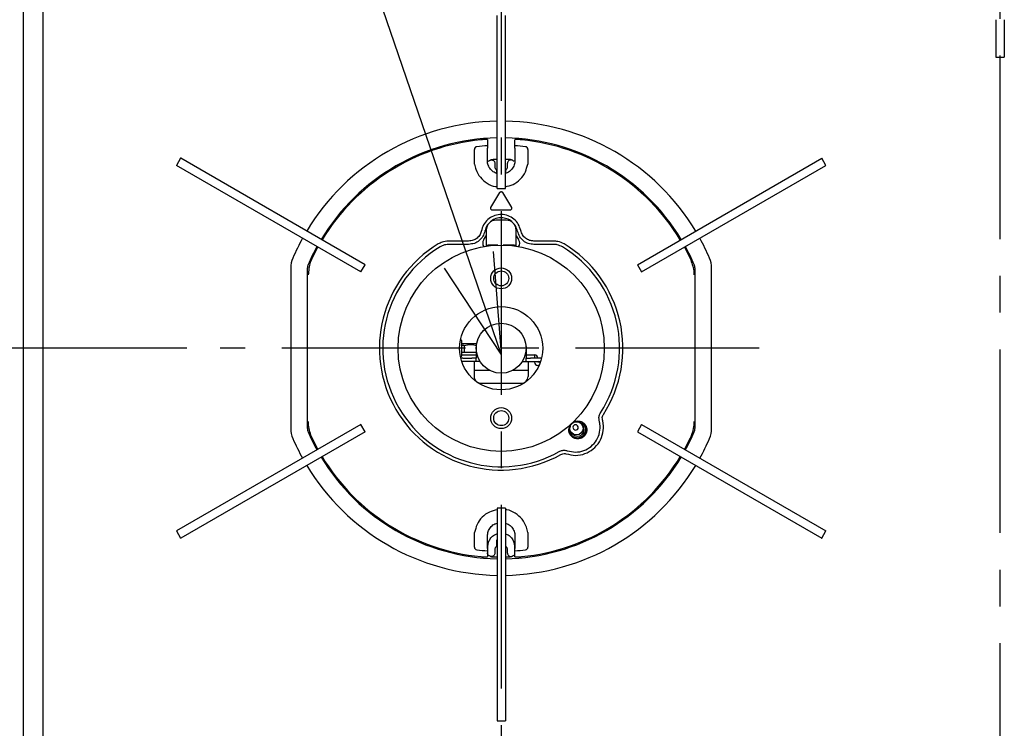
# Model space of a CAD drawing. Units: millimetres. Extents: x 1970 to 5850, y -6214 to -3450.
# Drawn here: x 2344 to 2640, y -4249 to -4036 of the extents above; entities that cross this region are included whole.
import ezdxf

# ---------------------------------------------------------------- set-up
doc = ezdxf.new("R2010")
doc.units = ezdxf.units.MM
doc.header["$LTSCALE"] = 1.737635
doc.linetypes.add('CENTER', pattern=[50.8, 31.75, -6.35, 6.35, -6.35])
for name, color, linetype in [('NoLayerName_002', 7, 'Continuous'), ('NoLayerName_003', 7, 'Continuous'), ('NoLayerName_004', 7, 'Continuous')]:
    doc.layers.add(name, color=color, linetype=linetype)
doc.styles.get("Standard").update_dxf_attribs({"font": 'txt', "bigfont": 'extfont2'})
doc.dimstyles.get("Standard").update_dxf_attribs({"dimtxt": 2.5, "dimasz": 2.5, "dimexe": 1.25, "dimexo": 0.625, "dimtad": 1, "dimzin": 0, "dimdsep": 46, "dimtxsty": 'Standard', "dimcen": 2.5, "dimadec": 0, "dimazin": 0, "dimtfac": 0.75, "dimtmove": 0, "dimatfit": 3, "dimfxl": 1, "dimarcsym": 0})

# ---------------------------------------------------------------- blocks, each defined once
blk = doc.blocks.new('_OPEN30')
at = {"color": 0, "linetype": 'ByBlock', "lineweight": -2}
for p, q in [((-1, 0.267949), (0, 0)), ((0, 0), (-1, -0.267949)), ((0, 0), (-1, 0))]:
    blk.add_line(p, q, dxfattribs=at)
blk = doc.blocks.new('*D39')
at = {"layer": 'Defpoints', "color": 0}
for p in [(2216.79, -4134.78), (2403.81, -4134.78), (2354.55, -4343.78)]:
    blk.add_point(p, dxfattribs=at)
at = {"layer": 'NoLayerName_004', "color": 0, "linetype": 'Continuous', "lineweight": 25}
for p, q in [((2393.81, -4134.78), (2206.79, -4134.78)), ((2216.79, -4323.78), (2216.79, -4154.78)), ((2344.55, -4343.78), (2206.79, -4343.78))]:
    blk.add_line(p, q, dxfattribs=at)
at = {"layer": 'NoLayerName_004', "color": 0, "lineweight": 25, "xscale": 20, "yscale": 20, "zscale": 20}
for p, rotation in [((2216.79, -4134.78), 90), ((2216.79, -4343.78), 270)]:
    blk.add_blockref('_OPEN30', p, dxfattribs=dict(at, rotation=rotation))
at = {"layer": 'NoLayerName_004', "color": 0, "lineweight": 25, "insert": (2190.79, -4251.74), "char_height": 32, "attachment_point": 5, "rotation": 90}
blk.add_mtext('\\W0.8594;209', dxfattribs=at)

msp = doc.modelspace()

# ---------------------------------------------------------------- linework, layer by layer
at = {"layer": 'NoLayerName_002', "color": 7, "linetype": 'Continuous', "lineweight": 25}
for p, q in [((2344.55, -3841.78), (2344.55, -4331.78)), ((2344.6, -3870.78), (2344.6, -4331.78)), ((2350.55, -3877.78), (2350.55, -4331.78)), ((2487.05, -4084.78), (2487.05, -4034.81)), ((2489.55, -4084.78), (2489.55, -4034.81)), ((2637.05, -4036.05), (2637.05, -4039.79)), ((2639.55, -4036.05), (2639.55, -4039.79)), ((2637.05, -4039.79), (2637.05, -4047.2)), ((2639.55, -4039.79), (2639.55, -4047.2)), ((2637.05, -4047.2), (2637.05, -4047.28)), ((2637.05, -4047.28), (2639.55, -4047.28)), ((2639.55, -4047.2), (2639.55, -4047.28)), ((2484.15, -4072.08), (2484.15, -4072.17)), ((2484.15, -4072.17), (2484.15, -4072.27)), ((2484.15, -4072.27), (2484.15, -4072.54)), ((2484.15, -4072.54), (2484.15, -4072.93)), ((2484.15, -4072.93), (2484.15, -4073.4)), ((2492.45, -4072.31), (2492.45, -4072.17)), ((2492.45, -4072.17), (2492.45, -4072.17)), ((2492.45, -4072.59), (2492.45, -4072.31)), ((2492.45, -4073), (2492.45, -4072.59)), ((2480.25, -4078.33), (2480.25, -4075.01)), ((2484.15, -4073.4), (2484.15, -4073.49)), ((2484.15, -4073.49), (2484.15, -4073.92)), ((2484.15, -4073.92), (2484.15, -4073.96)), ((2484.15, -4073.96), (2484.15, -4074.09)), ((2484.15, -4074.09), (2484.15, -4074.29)), ((2484.15, -4074.29), (2484.15, -4074.54)), ((2484.15, -4074.54), (2484.15, -4074.62)), ((2484.15, -4078.33), (2484.15, -4074.62)), ((2492.45, -4073.49), (2492.45, -4073)), ((2492.45, -4073.92), (2492.45, -4073.49)), ((2492.45, -4073.99), (2492.45, -4073.92)), ((2492.45, -4073.92), (2492.45, -4073.92)), ((2492.45, -4074.15), (2492.45, -4073.99)), ((2492.45, -4074.36), (2492.45, -4074.15)), ((2492.45, -4074.62), (2492.45, -4074.36)), ((2492.45, -4074.62), (2492.45, -4078.33)), ((2496.35, -4075.01), (2496.35, -4078.33)), ((2391.93, -4077.69), (2390.68, -4079.86)), ((2391.95, -4077.7), (2391.93, -4077.69)), ((2447.36, -4109.69), (2391.95, -4077.7)), ((2484.94, -4078.29), (2485.08, -4078.22)), ((2485.27, -4078.15), (2485.15, -4078.21)), ((2491.53, -4078.22), (2491.34, -4078.15)), ((2496.35, -4078.33), (2496.28, -4079.42)), ((2529.24, -4109.69), (2584.67, -4077.69)), ((2584.64, -4077.71), (2584.67, -4077.69)), ((2585.92, -4079.86), (2584.67, -4077.69)), ((2446.11, -4111.86), (2390.68, -4079.86)), ((2390.71, -4079.88), (2390.68, -4079.86)), ((2486.4, -4079.18), (2486.4, -4079.46)), ((2486.4, -4079.46), (2486.4, -4080.28)), ((2486.9, -4081.3), (2486.9, -4082.39)), ((2489.55, -4081.21), (2489.64, -4081.17)), ((2489.7, -4082.39), (2489.7, -4081.3)), ((2490.2, -4079.25), (2490.2, -4079.18)), ((2490.2, -4079.9), (2490.2, -4079.25)), ((2490.2, -4080.28), (2490.2, -4079.9)), ((2530.49, -4111.86), (2585.92, -4079.86)), ((2585.89, -4079.88), (2585.92, -4079.86)), ((2487.05, -4086.78), (2487.05, -4084.78)), ((2489.55, -4086.78), (2489.55, -4084.78)), ((2487.05, -4086.78), (2489.55, -4086.78)), ((2485.23, -4092.53), (2487.87, -4087.96)), ((2488.73, -4087.96), (2491.37, -4092.53)), ((2490.93, -4093.28), (2485.67, -4093.28)), ((2489.8, -4096.28), (2486.8, -4096.28)), ((2483.8, -4099.28), (2483.8, -4104.1)), ((2492.8, -4104.1), (2492.8, -4099.28)), ((2483.11, -4102.1), (2483.8, -4101)), ((2492.8, -4101), (2493.49, -4102.1)), ((2431.47, -4107.77), (2433.2, -4104.41)), ((2473.97, -4102.58), (2472.49, -4102.58)), ((2473.97, -4103.58), (2472.49, -4103.58)), ((2478.5, -4102.58), (2473.97, -4102.58)), ((2478.5, -4103.58), (2473.97, -4103.58)), ((2499.62, -4102.58), (2498.1, -4102.58)), ((2499.63, -4103.58), (2498.1, -4103.58)), ((2504.11, -4102.58), (2499.62, -4102.58)), ((2504.11, -4103.58), (2499.63, -4103.58)), ((2543.4, -4104.41), (2545.13, -4107.77)), ((2425.05, -4110.64), (2425.05, -4158.91)), ((2430.05, -4158.91), (2430.05, -4110.64)), ((2446.11, -4111.86), (2447.36, -4109.69)), ((2529.24, -4109.69), (2530.49, -4111.86)), ((2546.55, -4110.64), (2546.55, -4158.91)), ((2551.55, -4158.91), (2551.55, -4110.64)), ((2476.46, -4136.86), (2476.46, -4132.69)), ((2476.46, -4133.38), (2480.93, -4133.38)), ((2477.14, -4133.96), (2477.14, -4135.98)), ((2480.8, -4134.28), (2480.8, -4137.78)), ((2495.8, -4134.28), (2495.8, -4137.78)), ((2476.72, -4137.78), (2476.17, -4137.78)), ((2476.46, -4135.98), (2480.8, -4135.98)), ((2476.46, -4136.78), (2478.3, -4136.78)), ((2476.72, -4137.78), (2479.45, -4137.78)), ((2478.3, -4136.78), (2480.8, -4136.78)), ((2480.8, -4137.78), (2479.45, -4137.78)), ((2480.8, -4138.78), (2480.8, -4137.78)), ((2495.8, -4136.78), (2498.3, -4136.78)), ((2495.8, -4138.78), (2495.8, -4137.78)), ((2495.8, -4137.78), (2497.15, -4137.78)), ((2500.44, -4137.78), (2497.15, -4137.78)), ((2498.3, -4136.78), (2498.3, -4137.78)), ((2479.45, -4138.78), (2476.46, -4138.78)), ((2480.8, -4138.78), (2479.45, -4138.78)), ((2480.3, -4144.28), (2480.3, -4138.78)), ((2481.96, -4138.78), (2480.8, -4138.78)), ((2494.64, -4138.78), (2495.8, -4138.78)), ((2495.8, -4138.78), (2497.15, -4138.78)), ((2496.4, -4138.78), (2496.4, -4143.28)), ((2497.15, -4138.78), (2500.14, -4138.78)), ((2498.3, -4138.78), (2498.3, -4138.98)), ((2499.3, -4138.78), (2499.3, -4138.98)), ((2499.61, -4138.98), (2499.3, -4138.78)), ((2500.07, -4138.98), (2499.3, -4138.98)), ((2499.67, -4139.98), (2499.3, -4139.98)), ((2499.48, -4139.98), (2499.58, -4140.16)), ((2484.94, -4141.48), (2480.3, -4141.48)), ((2496.4, -4141.48), (2491.66, -4141.48)), ((2480.18, -4144.28), (2480.3, -4144.28)), ((2480.28, -4144.36), (2480.3, -4144.28)), ((2482.2, -4145.28), (2494.4, -4145.28)), ((2446.11, -4157.69), (2390.71, -4189.68)), ((2447.36, -4159.86), (2446.11, -4157.69)), ((2511.26, -4158.09), (2511.17, -4157.99)), ((2512.73, -4157.82), (2512.39, -4157.46)), ((2513.14, -4157.61), (2513.06, -4157.52)), ((2530.49, -4157.69), (2529.24, -4159.86)), ((2530.49, -4157.69), (2585.92, -4189.69)), ((2447.36, -4159.86), (2391.95, -4191.85)), ((2509.47, -4160.2), (2509.82, -4160.56)), ((2509.49, -4160.87), (2509.57, -4160.96)), ((2510.08, -4159.02), (2510.17, -4159.11)), ((2529.24, -4159.86), (2584.67, -4191.86)), ((2433.2, -4165.15), (2431.47, -4161.78)), ((2545.13, -4161.78), (2543.4, -4165.15)), ((2489.55, -4182.78), (2487.05, -4182.78)), ((2487.05, -4182.78), (2487.05, -4184.78)), ((2487.05, -4184.78), (2487.05, -4234.74)), ((2489.55, -4182.78), (2489.55, -4184.78)), ((2489.55, -4184.78), (2489.55, -4234.74)), ((2390.71, -4189.67), (2390.68, -4189.69)), ((2390.68, -4189.69), (2391.93, -4191.86)), ((2480.25, -4191.23), (2480.32, -4190.14)), ((2480.25, -4194.54), (2480.25, -4191.23)), ((2484.15, -4194.93), (2484.15, -4191.23)), ((2492.45, -4191.23), (2492.45, -4194.93)), ((2496.35, -4191.23), (2496.35, -4194.54)), ((2584.67, -4191.86), (2585.92, -4189.69)), ((2585.89, -4189.67), (2585.92, -4189.69)), ((2391.96, -4191.84), (2391.93, -4191.86)), ((2484.3, -4194.66), (2484.3, -4194.28)), ((2486.9, -4192.58), (2486.9, -4193.16)), ((2486.9, -4193.16), (2486.9, -4194.25)), ((2489.7, -4193.16), (2489.7, -4192.58)), ((2489.7, -4194.25), (2489.7, -4193.16)), ((2492.3, -4194.28), (2492.3, -4195.55)), ((2584.64, -4191.84), (2584.67, -4191.86)), ((2484.15, -4194.93), (2484.15, -4195.19)), ((2484.15, -4195.19), (2484.15, -4195.41)), ((2484.15, -4195.41), (2484.15, -4195.56)), ((2484.15, -4195.56), (2484.15, -4195.63)), ((2484.15, -4195.63), (2484.15, -4195.64)), ((2484.15, -4195.64), (2484.15, -4196.07)), ((2484.15, -4196.07), (2484.15, -4196.55)), ((2484.15, -4196.55), (2484.15, -4196.96)), ((2484.42, -4197.01), (2484.15, -4196.9)), ((2484.15, -4196.96), (2484.15, -4197.25)), ((2484.15, -4197.25), (2484.15, -4197.38)), ((2484.22, -4196.55), (2484.3, -4195.85)), ((2484.3, -4195.85), (2484.3, -4194.66)), ((2486.4, -4195.28), (2486.4, -4196.09)), ((2486.4, -4196.09), (2486.4, -4196.37)), ((2487.05, -4194.35), (2486.96, -4194.38)), ((2490.2, -4195.65), (2490.2, -4195.28)), ((2490.2, -4196.31), (2490.2, -4195.65)), ((2490.2, -4196.37), (2490.2, -4196.31)), ((2491.66, -4197.26), (2491.53, -4197.33)), ((2492.45, -4196.9), (2492.18, -4197.01)), ((2492.3, -4195.55), (2492.3, -4195.85)), ((2492.45, -4195.01), (2492.45, -4194.93)), ((2492.45, -4195.26), (2492.45, -4195.01)), ((2492.45, -4195.46), (2492.45, -4195.26)), ((2492.45, -4195.59), (2492.45, -4195.46)), ((2492.45, -4195.64), (2492.45, -4195.59)), ((2492.45, -4196.07), (2492.45, -4195.64)), ((2492.45, -4196.15), (2492.45, -4196.07)), ((2492.45, -4196.63), (2492.45, -4196.15)), ((2492.45, -4197.02), (2492.45, -4196.63)), ((2492.45, -4197.28), (2492.45, -4197.02)), ((2492.45, -4197.38), (2492.45, -4197.28)), ((2484.15, -4197.38), (2484.15, -4197.38)), ((2485.27, -4197.4), (2485.08, -4197.33)), ((2492.45, -4197.47), (2492.45, -4197.38)), ((2487.05, -4234.74), (2487.05, -4239.47)), ((2489.55, -4234.74), (2489.55, -4239.47)), ((2487.05, -4239.47), (2487.05, -4246.74)), ((2489.55, -4239.47), (2489.55, -4246.74)), ((2487.05, -4246.74), (2487.05, -4246.78)), ((2487.05, -4246.78), (2489.55, -4246.78)), ((2489.55, -4246.74), (2489.55, -4246.78))]:
    msp.add_line(p, q, dxfattribs=at)
for centre, radius in [((2488.3, -4134.78), 31), ((2488.3, -4113.78), 3.15), ((2488.3, -4113.78), 2.25), ((2488.3, -4134.78), 12.5), ((2488.3, -4134.78), 7.5), ((2488.3, -4155.78), 3.15), ((2488.3, -4155.78), 2.25), ((2510.92, -4158.83), 1.99)]:
    msp.add_circle(centre, radius, dxfattribs=at)
for centre, radius, start, end in [((2488.3, -4134.78), 68.25, 91.0494, 148.9506), ((2488.3, -4134.78), 68.25, 31.0494, 88.9506), ((2488.3, -4134.78), 63.25, 91.1324, 148.8676), ((2488.3, -4134.78), 62.92, 95.6173, 148.8616), ((2488.3, -4134.78), 63.25, 31.1324, 88.8676), ((2488.3, -4134.78), 62.92, 31.1384, 84.3827), ((2481.05, -4075.01), 0.8, 96.917, 180), ((2488.3, -4134.78), 61, 93.901, 96.917), ((2488.3, -4134.78), 61, 83.083, 86.099), ((2495.55, -4075.01), 0.8, 0, 83.083), ((2486.6, -4081.3), 0.3, 0, 52.0201), ((2490, -4081.3), 0.3, 127.9799, 180), ((2486.8, -4099.28), 3, 90, 180), ((2489.8, -4099.28), 3, 0, 90), ((2488.3, -4134.78), 68.25, 151.0494, 156.5915), ((2488.3, -4134.78), 68.25, 23.4085, 28.9506), ((2488.3, -4134.78), 63.25, 151.1324, 156.5915), ((2488.3, -4134.78), 36.6, 121.1064, 299.3412), ((2488.3, -4134.78), 35.6, 121.1064, 299.3412), ((2488.3, -4134.78), 35.6, 327.0588, 58.8936), ((2488.3, -4134.78), 36.6, 327.0588, 58.8936), ((2488.3, -4134.78), 63.25, 23.4085, 28.8676), ((2432.55, -4110.64), 7.5, 156.5915, 180), ((2544.05, -4110.64), 7.5, 0, 23.4085), ((2432.55, -4110.64), 2.5, 156.5915, 180), ((2544.05, -4110.64), 2.5, 0, 23.4085), ((2498.3, -4137.78), 1, 0, 90), ((2499.3, -4138.98), 1, 180, 270), ((2482.2, -4143.28), 2, 198.1949, 270), ((2494.4, -4143.28), 2, 270, 0), ((2511.27, -4159.2), 2.44, 157.0652, 222.9223), ((2511.27, -4159.2), 2.45, 222.9451, 91.2567), ((2511.35, -4159.28), 2.45, 223.4538, 42.7484), ((2511.27, -4159.19), 2, 223.2134, 42.9888), ((2510.63, -4158.5), 0.75, 43.2, 223.2), ((2510.71, -4158.6), 0.75, 223.213, 42.9894), ((2432.55, -4158.91), 7.5, 180, 203.4085), ((2432.55, -4158.91), 2.5, 180, 203.4085), ((2488.3, -4134.78), 63.25, 203.4085, 208.8676), ((2488.3, -4134.78), 63.25, 331.1324, 336.5915), ((2544.05, -4158.91), 2.5, 336.5915, 0), ((2544.05, -4158.91), 7.5, 336.5915, 0), ((2488.3, -4134.78), 68.25, 203.4085, 208.9506), ((2488.3, -4134.78), 68.25, 331.0494, 336.5915), ((2488.3, -4134.78), 63.25, 211.1324, 268.8676), ((2488.3, -4134.78), 62.92, 211.1384, 264.3827), ((2488.3, -4134.78), 63.25, 271.1324, 328.8676), ((2488.3, -4134.78), 62.92, 275.6173, 328.8616), ((2488.3, -4134.78), 68.25, 211.0494, 268.9506), ((2488.3, -4134.78), 68.25, 271.0494, 328.9506), ((2486.6, -4194.25), 0.3, 307.9799, 0), ((2490, -4194.25), 0.3, 180, 232.0201), ((2481.05, -4194.54), 0.8, 180, 263.083), ((2488.3, -4134.78), 61, 263.083, 266.099), ((2485.26, -4196.64), 0.695, 243.203, 278.0155), ((2488.3, -4134.78), 61, 273.901, 276.917), ((2495.55, -4194.54), 0.8, 276.917, 0)]:
    msp.add_arc(centre, radius, start, end, dxfattribs=at)
for centre, major_axis, ratio, start_param, end_param in [((2487.61, -4102.1), (4.8, 1.62), 0.525188, 2.569566, 3.352517), ((2488.99, -4102.1), (4.8, -1.62), 0.525188, 6.072261, 6.855212), ((2488.3, -4135.53), (0, 31.93), 0.999725, 0.103858, 0.121509), ((2488.3, -4135.53), (0, 31.93), 0.999725, 6.161676, 6.179327), ((2475.96, -4132.69), (0.355, 0.355), 0.997265, 5.499157, 6.847328), ((2475.96, -4136.86), (0.355, -0.355), 0.997265, 5.719042, 7.067214)]:
    msp.add_ellipse(centre, major_axis=major_axis, ratio=ratio, start_param=start_param, end_param=end_param, dxfattribs=at)
for points, knots in [([(2484.15, -4072.08), (2484.11, -4072.08), (2483.97, -4072.04), (2483.65, -4072.07), (2483.18, -4072.08), (2482.65, -4072.11), (2482.29, -4072.15), (2482.14, -4072.16)], [0, 0, 0, 0, 0.114324, 0.438437, 0.938073, 1.558443, 2.014168, 2.014168, 2.014168, 2.014168]), ([(2494.46, -4072.16), (2494.24, -4072.14), (2493.82, -4072.1), (2493.25, -4072.06), (2492.82, -4072.07), (2492.56, -4072.04), (2492.47, -4072.08), (2492.45, -4072.08)], [0, 0, 0, 0, 0.666167, 1.257672, 1.706254, 1.962759, 2.014839, 2.014839, 2.014839, 2.014839]), ([(2480.32, -4079.42), (2480.32, -4079.34), (2480.27, -4078.98), (2480.27, -4078.61), (2480.25, -4078.33)], [0, 0, 0, 0, 0.237461, 1.093876, 1.093876, 1.093876, 1.093876]), ([(2486.9, -4082.18), (2486.76, -4082.14), (2486.16, -4082), (2485.3, -4081.28), (2484.48, -4080.15), (2484.17, -4079.09), (2484.16, -4078.47), (2484.15, -4078.33)], [0, 0, 0, 0, 0.448775, 1.829365, 3.215842, 4.611022, 5.052445, 5.052445, 5.052445, 5.052445]), ([(2484.42, -4078.54), (2484.5, -4078.51), (2484.68, -4078.43), (2484.85, -4078.34), (2484.94, -4078.29)], [0, 0, 0, 0, 0.2611963, 0.5806118, 0.5806118, 0.5806118, 0.5806118]), ([(2484.94, -4078.29), (2485.02, -4078.26), (2485.16, -4078.19), (2485.32, -4078.19), (2485.4, -4078.18)], [0, 0, 0, 0, 0.2371342, 0.474275, 0.474275, 0.474275, 0.474275]), ([(2485.08, -4078.22), (2485.2, -4078.17), (2485.47, -4078.03), (2485.77, -4078.02), (2485.94, -4077.99)], [0, 0, 0, 0, 0.3960922, 0.8996311, 0.8996311, 0.8996311, 0.8996311]), ([(2485.4, -4078.18), (2485.47, -4078.19), (2485.61, -4078.19), (2485.86, -4078.28), (2486.13, -4078.47), (2486.36, -4078.8), (2486.38, -4079.06), (2486.4, -4079.18)], [0, 0, 0, 0, 0.205018, 0.410055, 0.800234, 1.181546, 1.562857, 1.562857, 1.562857, 1.562857]), ([(2485.94, -4077.99), (2485.99, -4077.99), (2486.11, -4077.98), (2486.37, -4077.97), (2486.68, -4077.96), (2486.94, -4077.96), (2487.05, -4077.95)], [0, 0, 0, 0, 0.157546, 0.357494, 0.769399, 1.113244, 1.113244, 1.113244, 1.113244]), ([(2489.55, -4077.95), (2489.67, -4077.96), (2489.92, -4077.96), (2490.23, -4077.97), (2490.49, -4077.98), (2490.61, -4077.99), (2490.66, -4077.99)], [0, 0, 0, 0, 0.343234, 0.753663, 0.954401, 1.113259, 1.113259, 1.113259, 1.113259]), ([(2492.45, -4078.33), (2492.37, -4078.79), (2492.33, -4079.74), (2491.58, -4080.97), (2490.68, -4081.85), (2489.96, -4082.07), (2489.7, -4082.17)], [0, 0, 0, 0, 1.402063, 2.806278, 4.209761, 5.04453, 5.04453, 5.04453, 5.04453]), ([(2491.2, -4078.18), (2491.07, -4078.21), (2490.81, -4078.22), (2490.48, -4078.46), (2490.24, -4078.78), (2490.23, -4079.05), (2490.2, -4079.18)], [0, 0, 0, 0, 0.390174, 0.780359, 1.170536, 1.560719, 1.560719, 1.560719, 1.560719]), ([(2491.53, -4078.22), (2491.43, -4078.19), (2491.25, -4078.1), (2490.98, -4078.08), (2490.79, -4078.1), (2490.68, -4078.12), (2490.64, -4078.13), (2490.61, -4078.13), (2490.6, -4078.13), (2490.58, -4078.12), (2490.58, -4078.11), (2490.58, -4078.11)], [0, 0, 0, 0, 0.3039306, 0.5879821, 0.809881, 0.8867522, 0.9155301, 0.9378243, 0.954151, 0.9661509, 0.97793, 0.97793, 0.97793, 0.97793]), ([(2491.66, -4078.29), (2491.58, -4078.26), (2491.44, -4078.19), (2491.28, -4078.19), (2491.2, -4078.18)], [0, 0, 0, 0, 0.2371342, 0.474275, 0.474275, 0.474275, 0.474275]), ([(2491.66, -4078.29), (2491.75, -4078.34), (2491.93, -4078.43), (2492.1, -4078.51), (2492.18, -4078.54)], [0, 0, 0, 0, 0.3194156, 0.5806118, 0.5806118, 0.5806118, 0.5806118]), ([(2480.32, -4079.42), (2480.45, -4079.95), (2480.7, -4081.39), (2481.93, -4083.5), (2484, -4085.26), (2485.84, -4086.2), (2486.9, -4086.21), (2487.05, -4086.22)], [0, 0, 0, 0, 1.636859, 4.360845, 7.084952, 9.795401, 10.246035, 10.246035, 10.246035, 10.246035]), ([(2486.4, -4080.28), (2486.43, -4080.4), (2486.43, -4080.62), (2486.57, -4080.84), (2486.67, -4080.97), (2486.75, -4081.03), (2486.79, -4081.06)], [0, 0, 0, 0, 0.38883, 0.6187896, 0.757782, 0.9046771, 0.9046771, 0.9046771, 0.9046771]), ([(2486.79, -4081.06), (2486.8, -4081.08), (2486.86, -4081.12), (2486.94, -4081.17), (2487.02, -4081.19), (2487.05, -4081.21)], [0, 0, 0, 0, 0.0571636, 0.206069, 0.3022767, 0.3022767, 0.3022767, 0.3022767]), ([(2489.55, -4086.24), (2490.32, -4086.01), (2492.02, -4085.71), (2494.11, -4084.07), (2495.73, -4081.93), (2496.04, -4080.21), (2496.28, -4079.42)], [0, 0, 0, 0, 2.399797, 5.074671, 7.764358, 10.239248, 10.239248, 10.239248, 10.239248]), ([(2489.82, -4081.06), (2489.85, -4081.03), (2489.93, -4080.97), (2490.03, -4080.84), (2490.17, -4080.62), (2490.18, -4080.4), (2490.2, -4080.28)], [0, 0, 0, 0, 0.1468536, 0.2853541, 0.5147964, 0.9046612, 0.9046612, 0.9046612, 0.9046612]), ([(2487.87, -4087.96), (2487.89, -4087.93), (2487.94, -4087.86), (2488.05, -4087.78), (2488.17, -4087.73), (2488.3, -4087.71), (2488.43, -4087.73), (2488.55, -4087.78), (2488.66, -4087.85), (2488.71, -4087.93), (2488.73, -4087.96)], [0, 0, 0, 0, 0.130236, 0.260599, 0.391379, 0.522167, 0.652766, 0.783395, 0.914019, 1.044516, 1.044516, 1.044516, 1.044516]), ([(2485.67, -4093.28), (2485.62, -4093.27), (2485.53, -4093.27), (2485.41, -4093.21), (2485.31, -4093.13), (2485.23, -4093.03), (2485.18, -4092.91), (2485.16, -4092.78), (2485.18, -4092.64), (2485.22, -4092.57), (2485.23, -4092.53)], [0, 0, 0, 0, 0.130981, 0.262002, 0.392586, 0.523365, 0.653345, 0.783461, 0.913784, 1.044443, 1.044443, 1.044443, 1.044443]), ([(2491.37, -4092.53), (2491.38, -4092.57), (2491.43, -4092.64), (2491.44, -4092.78), (2491.42, -4092.91), (2491.37, -4093.03), (2491.29, -4093.13), (2491.19, -4093.21), (2491.07, -4093.27), (2490.98, -4093.27), (2490.93, -4093.28)], [0, 0, 0, 0, 0.13045, 0.26056, 0.390865, 0.521054, 0.651633, 0.782032, 0.913253, 1.044462, 1.044462, 1.044462, 1.044462]), ([(2494.18, -4099.38), (2493.94, -4098.75), (2493.6, -4097.42), (2492.19, -4095.87), (2490.43, -4094.84), (2488.41, -4094.46), (2486.39, -4094.77), (2484.58, -4095.72), (2483.19, -4097.22), (2482.6, -4098.55), (2482.44, -4099.29), (2482.42, -4099.38)], [0, 0, 0, 0, 2.019343, 4.043673, 6.063307, 8.074521, 10.079274, 12.081306, 14.085026, 16.094571, 16.356868, 16.356868, 16.356868, 16.356868]), ([(2491.79, -4097.08), (2491.69, -4096.96), (2491.25, -4096.39), (2490.05, -4095.82), (2488.39, -4095.47), (2486.72, -4095.76), (2485.48, -4096.3), (2485.01, -4096.88), (2484.88, -4097.01)], [0, 0, 0, 0, 0.461149, 2.144479, 3.820425, 5.49065, 7.158491, 7.714187, 7.714187, 7.714187, 7.714187]), ([(2482.42, -4099.38), (2482.26, -4099.79), (2482.03, -4100.68), (2481.1, -4101.7), (2479.91, -4102.45), (2478.97, -4102.49), (2478.5, -4102.58)], [0, 0, 0, 0, 1.344154, 2.692394, 4.035284, 5.45099, 5.45099, 5.45099, 5.45099]), ([(2483.4, -4099.58), (2483.2, -4100.1), (2482.92, -4101.21), (2481.75, -4102.48), (2480.26, -4103.42), (2479.08, -4103.47), (2478.5, -4103.58)], [0, 0, 0, 0, 1.680627, 3.366363, 5.045244, 6.813739, 6.813739, 6.813739, 6.813739]), ([(2484.52, -4097.4), (2484.39, -4097.54), (2483.84, -4098.06), (2483.55, -4098.89), (2483.42, -4099.51), (2483.4, -4099.58)], [0, 0, 0, 0, 0.587111, 2.261812, 2.480679, 2.480679, 2.480679, 2.480679]), ([(2493.2, -4099.58), (2493, -4099.05), (2492.87, -4098.22), (2492.3, -4097.67), (2492.15, -4097.5)], [0, 0, 0, 0, 1.68308, 2.354517, 2.354517, 2.354517, 2.354517]), ([(2498.1, -4103.58), (2497.55, -4103.48), (2496.42, -4103.43), (2494.96, -4102.56), (2493.72, -4101.3), (2493.43, -4100.14), (2493.2, -4099.58)], [0, 0, 0, 0, 1.663187, 3.325826, 4.98679, 6.813616, 6.813616, 6.813616, 6.813616]), ([(2498.1, -4102.58), (2497.66, -4102.5), (2496.75, -4102.46), (2495.58, -4101.76), (2494.6, -4100.75), (2494.36, -4099.83), (2494.18, -4099.38)], [0, 0, 0, 0, 1.331203, 2.662021, 3.991496, 5.450901, 5.450901, 5.450901, 5.450901]), ([(2472.49, -4102.58), (2471.83, -4102.69), (2470.71, -4102.7), (2469.77, -4103.26), (2469.39, -4103.44)], [0, 0, 0, 0, 2.00508, 3.245795, 3.245795, 3.245795, 3.245795]), ([(2472.49, -4103.58), (2471.94, -4103.67), (2471.01, -4103.68), (2470.22, -4104.15), (2469.91, -4104.3)], [0, 0, 0, 0, 1.670467, 2.704826, 2.704826, 2.704826, 2.704826]), ([(2484.43, -4103.83), (2484.38, -4103.84), (2484.27, -4103.85), (2484.13, -4103.89), (2484.02, -4103.93), (2483.95, -4103.97), (2483.94, -4104.01), (2483.93, -4104.02)], [0, 0, 0, 0, 0.1683085, 0.3196856, 0.442005, 0.5240579, 0.5486867, 0.5486867, 0.5486867, 0.5486867]), ([(2485.27, -4103.76), (2485.22, -4103.76), (2485.13, -4103.75), (2485.03, -4103.76), (2484.99, -4103.76)], [0, 0, 0, 0, 0.150414, 0.2771746, 0.2771746, 0.2771746, 0.2771746]), ([(2487.28, -4103.84), (2486.91, -4103.83), (2486.24, -4103.83), (2485.57, -4103.78), (2485.27, -4103.76)], [0, 0, 0, 0, 1.1003, 2.013842, 2.013842, 2.013842, 2.013842]), ([(2491.33, -4103.76), (2490.82, -4103.78), (2490.02, -4103.84), (2489.21, -4103.84), (2488.92, -4103.84)], [0, 0, 0, 0, 1.537948, 2.416163, 2.416163, 2.416163, 2.416163]), ([(2491.61, -4103.76), (2491.56, -4103.76), (2491.46, -4103.75), (2491.37, -4103.76), (2491.33, -4103.76)], [0, 0, 0, 0, 0.1624684, 0.2771955, 0.2771955, 0.2771955, 0.2771955]), ([(2492.67, -4104.02), (2492.66, -4104), (2492.63, -4103.95), (2492.53, -4103.91), (2492.4, -4103.87), (2492.27, -4103.84), (2492.19, -4103.83), (2492.17, -4103.83)], [0, 0, 0, 0, 0.0623472, 0.1668515, 0.3104065, 0.477912, 0.5480454, 0.5480454, 0.5480454, 0.5480454]), ([(2507.21, -4103.44), (2506.59, -4103.19), (2505.62, -4102.62), (2504.52, -4102.62), (2504.11, -4102.58)], [0, 0, 0, 0, 2.006127, 3.245771, 3.245771, 3.245771, 3.245771]), ([(2506.69, -4104.3), (2506.17, -4104.09), (2505.37, -4103.61), (2504.45, -4103.61), (2504.11, -4103.58)], [0, 0, 0, 0, 1.671387, 2.704817, 2.704817, 2.704817, 2.704817]), ([(2430.35, -4112.75), (2430.57, -4111.47), (2430.58, -4109.7), (2431.32, -4108.15), (2431.47, -4107.77)], [0, 0, 0, 0, 3.902796, 5.124508, 5.124508, 5.124508, 5.124508]), ([(2545.13, -4107.77), (2545.48, -4109.02), (2546.23, -4110.62), (2546.23, -4112.34), (2546.25, -4112.75)], [0, 0, 0, 0, 3.902949, 5.12454, 5.12454, 5.12454, 5.12454]), ([(2476.46, -4133.79), (2476.56, -4133.8), (2476.8, -4133.8), (2477.01, -4133.91), (2477.14, -4133.96)], [0, 0, 0, 0, 0.3108496, 0.7064167, 0.7064167, 0.7064167, 0.7064167]), ([(2477.14, -4133.96), (2477.84, -4133.86), (2479.09, -4133.45), (2480.33, -4133.83), (2480.87, -4133.93)], [0, 0, 0, 0, 2.129338, 3.77504, 3.77504, 3.77504, 3.77504]), ([(2517.8, -4156.54), (2517.77, -4156.21), (2517.62, -4155.54), (2517.84, -4154.7), (2518.1, -4154.28), (2518.18, -4154.13)], [0, 0, 0, 0, 1.003481, 2.009741, 2.495439, 2.495439, 2.495439, 2.495439]), ([(2518.76, -4156.28), (2518.74, -4156.06), (2518.65, -4155.62), (2518.79, -4155.06), (2518.97, -4154.77), (2519.02, -4154.68)], [0, 0, 0, 0, 0.668946, 1.339743, 1.663622, 1.663622, 1.663622, 1.663622]), ([(2431.47, -4161.78), (2431.24, -4161.16), (2430.7, -4159.93), (2430.39, -4158.23), (2430.37, -4157.18), (2430.35, -4156.81)], [0, 0, 0, 0, 1.979536, 4.019416, 5.138184, 5.138184, 5.138184, 5.138184]), ([(2507.85, -4166.53), (2508.79, -4166.67), (2510.66, -4167.2), (2513.54, -4166.58), (2516.05, -4165.16), (2517.95, -4162.96), (2519.01, -4160.28), (2519.15, -4157.95), (2518.84, -4156.66), (2518.76, -4156.28)], [0, 0, 0, 0, 2.85143, 5.708937, 8.559828, 11.402531, 14.241185, 17.080786, 18.22801, 18.22801, 18.22801, 18.22801]), ([(2508.17, -4165.58), (2509, -4165.71), (2510.64, -4166.18), (2513.18, -4165.63), (2515.4, -4164.37), (2517.08, -4162.44), (2518.01, -4160.07), (2518.13, -4158.01), (2517.86, -4156.87), (2517.8, -4156.54)], [0, 0, 0, 0, 2.516017, 5.037604, 7.553067, 10.060858, 12.564879, 15.069892, 16.083556, 16.083556, 16.083556, 16.083556]), ([(2513.19, -4161.28), (2512.94, -4161.45), (2512.48, -4161.84), (2511.58, -4162.05), (2510.68, -4161.98), (2509.83, -4161.61), (2509.15, -4160.98), (2508.72, -4160.15), (2508.59, -4159.22), (2508.78, -4158.31), (2509.15, -4157.69), (2509.43, -4157.41), (2509.5, -4157.35)], [0, 0, 0, 0, 0.894069, 1.785194, 2.679088, 3.580994, 4.492933, 5.412487, 6.333768, 7.250205, 8.157029, 8.436333, 8.436333, 8.436333, 8.436333]), ([(2511.22, -4156.76), (2511.3, -4156.75), (2511.71, -4156.65), (2512.48, -4156.92), (2513.33, -4157.49), (2513.88, -4158.39), (2514.06, -4159.42), (2513.82, -4160.45), (2513.22, -4161.31), (2512.32, -4161.86), (2511.28, -4162.04), (2510.26, -4161.79), (2509.41, -4161.19), (2508.85, -4160.29), (2508.7, -4159.27), (2508.81, -4158.48), (2509.06, -4158.15), (2509.1, -4158.09)], [0, 0, 0, 0, 0.239752, 1.262011, 2.283608, 3.305414, 4.328271, 5.35234, 6.378669, 7.407735, 8.433921, 9.455637, 10.476215, 11.497363, 12.52029, 13.545036, 13.75712, 13.75712, 13.75712, 13.75712]), ([(2509.5, -4157.35), (2509.66, -4157.22), (2510.04, -4156.89), (2510.82, -4156.62), (2511.73, -4156.59), (2512.6, -4156.87), (2513.34, -4157.43), (2513.86, -4158.2), (2514.09, -4159.12), (2513.99, -4160.04), (2513.66, -4160.79), (2513.31, -4161.14), (2513.19, -4161.28)], [0, 0, 0, 0, 0.61911, 1.508695, 2.39954, 3.298376, 4.208639, 5.1288, 6.051424, 6.969314, 7.877331, 8.43823, 8.43823, 8.43823, 8.43823]), ([(2546.25, -4156.81), (2546.19, -4157.51), (2546.15, -4158.97), (2545.65, -4160.63), (2545.23, -4161.54), (2545.13, -4161.78)], [0, 0, 0, 0, 2.137062, 4.351221, 5.137103, 5.137103, 5.137103, 5.137103]), ([(2505.74, -4165.81), (2506.06, -4165.7), (2506.66, -4165.4), (2507.53, -4165.4), (2508.01, -4165.54), (2508.17, -4165.58)], [0, 0, 0, 0, 1.000457, 1.99924, 2.495547, 2.495547, 2.495547, 2.495547]), ([(2506.23, -4166.68), (2506.44, -4166.61), (2506.85, -4166.41), (2507.42, -4166.41), (2507.74, -4166.5), (2507.85, -4166.53)], [0, 0, 0, 0, 0.667095, 1.333208, 1.663694, 1.663694, 1.663694, 1.663694]), ([(2487.05, -4183.32), (2486.28, -4183.54), (2484.58, -4183.85), (2482.49, -4185.49), (2480.87, -4187.62), (2480.56, -4189.35), (2480.32, -4190.14)], [0, 0, 0, 0, 2.399796, 5.074659, 7.764352, 10.239237, 10.239237, 10.239237, 10.239237]), ([(2496.28, -4190.14), (2496.15, -4189.61), (2495.9, -4188.17), (2494.67, -4186.05), (2492.6, -4184.29), (2490.76, -4183.36), (2489.7, -4183.34), (2489.55, -4183.34)], [0, 0, 0, 0, 1.636859, 4.360843, 7.084949, 9.7954, 10.246049, 10.246049, 10.246049, 10.246049]), ([(2484.15, -4191.23), (2484.23, -4190.77), (2484.27, -4189.81), (2485.02, -4188.58), (2485.96, -4187.67), (2486.74, -4187.44), (2487.05, -4187.32)], [0, 0, 0, 0, 1.40206, 2.806273, 4.209759, 5.206204, 5.206204, 5.206204, 5.206204]), ([(2489.55, -4187.33), (2489.74, -4187.39), (2490.4, -4187.53), (2491.3, -4188.27), (2492.12, -4189.41), (2492.43, -4190.47), (2492.44, -4191.08), (2492.45, -4191.23)], [0, 0, 0, 0, 0.605301, 1.985893, 3.372369, 4.767544, 5.208967, 5.208967, 5.208967, 5.208967]), ([(2484.55, -4192.89), (2484.77, -4192.5), (2485.14, -4191.67), (2486.05, -4190.86), (2486.73, -4190.66), (2486.97, -4190.56)], [0, 0, 0, 0, 1.346161, 2.69595, 3.475964, 3.475964, 3.475964, 3.475964]), ([(2489.52, -4190.53), (2489.72, -4190.59), (2490.36, -4190.73), (2491.22, -4191.47), (2491.81, -4192.28), (2492.01, -4192.79), (2492.05, -4192.89)], [0, 0, 0, 0, 0.609604, 1.940644, 3.277274, 3.589907, 3.589907, 3.589907, 3.589907]), ([(2496.28, -4190.14), (2496.29, -4190.21), (2496.34, -4190.58), (2496.34, -4190.94), (2496.35, -4191.23)], [0, 0, 0, 0, 0.237464, 1.093876, 1.093876, 1.093876, 1.093876]), ([(2484.3, -4194.28), (2484.35, -4193.93), (2484.35, -4193.45), (2484.51, -4193), (2484.55, -4192.89)], [0, 0, 0, 0, 1.059659, 1.412901, 1.412901, 1.412901, 1.412901]), ([(2487.05, -4192.32), (2487.04, -4192.33), (2487, -4192.35), (2486.94, -4192.41), (2486.91, -4192.5), (2486.9, -4192.55), (2486.9, -4192.58)], [0, 0, 0, 0, 0.0414953, 0.1415897, 0.2421945, 0.3105523, 0.3105523, 0.3105523, 0.3105523]), ([(2489.7, -4192.58), (2489.69, -4192.54), (2489.69, -4192.47), (2489.64, -4192.39), (2489.59, -4192.33), (2489.55, -4192.32), (2489.55, -4192.32)], [0, 0, 0, 0, 0.1013393, 0.2028451, 0.3042624, 0.3120683, 0.3120683, 0.3120683, 0.3120683]), ([(2492.05, -4192.89), (2492.13, -4193.24), (2492.3, -4193.69), (2492.3, -4194.17), (2492.3, -4194.28)], [0, 0, 0, 0, 1.079579, 1.412738, 1.412738, 1.412738, 1.412738]), ([(2484.94, -4197.26), (2484.85, -4197.21), (2484.68, -4197.13), (2484.5, -4197.05), (2484.42, -4197.01)], [0, 0, 0, 0, 0.3194151, 0.5806118, 0.5806118, 0.5806118, 0.5806118]), ([(2485.4, -4197.37), (2485.4, -4197.37), (2485.4, -4197.37), (2485.4, -4197.37), (2485.4, -4197.37), (2485.4, -4197.37), (2485.4, -4197.37), (2485.39, -4197.37), (2485.35, -4197.37), (2485.19, -4197.36), (2485.06, -4197.3), (2484.94, -4197.26)], [0, 0, 0, 0, 0.0000149, 0.0000447, 0.0001341, 0.0005066, 0.0019372, 0.0075848, 0.0299702, 0.1191632, 0.4734824, 0.4734824, 0.4734824, 0.4734824]), ([(2486.4, -4196.37), (2486.38, -4196.5), (2486.36, -4196.77), (2486.12, -4197.09), (2485.8, -4197.33), (2485.53, -4197.35), (2485.4, -4197.37)], [0, 0, 0, 0, 0.390183, 0.780365, 1.170546, 1.560721, 1.560721, 1.560721, 1.560721]), ([(2486.79, -4194.49), (2486.75, -4194.52), (2486.67, -4194.58), (2486.57, -4194.72), (2486.44, -4194.94), (2486.43, -4195.15), (2486.4, -4195.28)], [0, 0, 0, 0, 0.146853, 0.2853556, 0.5147963, 0.9046611, 0.9046611, 0.9046611, 0.9046611]), ([(2489.82, -4194.49), (2489.8, -4194.48), (2489.75, -4194.44), (2489.66, -4194.38), (2489.58, -4194.36), (2489.55, -4194.35)], [0, 0, 0, 0, 0.0571648, 0.2060677, 0.3022908, 0.3022908, 0.3022908, 0.3022908]), ([(2490.2, -4195.28), (2490.18, -4195.15), (2490.17, -4194.94), (2490.03, -4194.72), (2489.93, -4194.58), (2489.85, -4194.52), (2489.82, -4194.49)], [0, 0, 0, 0, 0.3888291, 0.6187887, 0.7577818, 0.9046769, 0.9046769, 0.9046769, 0.9046769]), ([(2490.2, -4196.37), (2490.23, -4196.5), (2490.24, -4196.77), (2490.44, -4197.04), (2490.67, -4197.23), (2490.89, -4197.34), (2491.08, -4197.37), (2491.17, -4197.37), (2491.19, -4197.37), (2491.2, -4197.37), (2491.2, -4197.37), (2491.2, -4197.37), (2491.2, -4197.37), (2491.2, -4197.37), (2491.2, -4197.37)], [0, 0, 0, 0, 0.390134, 0.780272, 0.976286, 1.282442, 1.493293, 1.546155, 1.559402, 1.562725, 1.56356, 1.563769, 1.563828, 1.563843, 1.563843, 1.563843, 1.563843]), ([(2491.2, -4197.37), (2491.28, -4197.36), (2491.44, -4197.36), (2491.58, -4197.29), (2491.66, -4197.26)], [0, 0, 0, 0, 0.2371411, 0.4742731, 0.4742731, 0.4742731, 0.4742731]), ([(2492.18, -4197.01), (2492.1, -4197.05), (2491.93, -4197.13), (2491.75, -4197.21), (2491.66, -4197.26)], [0, 0, 0, 0, 0.2611966, 0.5806118, 0.5806118, 0.5806118, 0.5806118]), ([(2482.14, -4197.39), (2482.36, -4197.41), (2482.78, -4197.45), (2483.35, -4197.49), (2483.78, -4197.49), (2484.04, -4197.51), (2484.13, -4197.47), (2484.15, -4197.47)], [0, 0, 0, 0, 0.666167, 1.257657, 1.706254, 1.962744, 2.014839, 2.014839, 2.014839, 2.014839]), ([(2485.08, -4197.33), (2485.17, -4197.37), (2485.35, -4197.45), (2485.62, -4197.47), (2485.82, -4197.45), (2485.92, -4197.43), (2485.97, -4197.43), (2485.99, -4197.42), (2486, -4197.43), (2486.02, -4197.43), (2486.02, -4197.44), (2486.02, -4197.44)], [0, 0, 0, 0, 0.3039459, 0.5879827, 0.8098968, 0.886767, 0.9155454, 0.9378397, 0.9541667, 0.9661513, 0.9779364, 0.9779364, 0.9779364, 0.9779364]), ([(2487.05, -4197.6), (2486.94, -4197.6), (2486.69, -4197.59), (2486.37, -4197.58), (2486.11, -4197.57), (2485.99, -4197.57), (2485.94, -4197.57)], [0, 0, 0, 0, 0.343219, 0.753648, 0.954387, 1.113244, 1.113244, 1.113244, 1.113244]), ([(2490.66, -4197.57), (2490.61, -4197.57), (2490.49, -4197.57), (2490.24, -4197.58), (2489.92, -4197.59), (2489.67, -4197.6), (2489.55, -4197.6)], [0, 0, 0, 0, 0.157546, 0.357494, 0.769399, 1.113259, 1.113259, 1.113259, 1.113259]), ([(2491.53, -4197.33), (2491.4, -4197.38), (2491.14, -4197.52), (2490.83, -4197.54), (2490.66, -4197.57)], [0, 0, 0, 0, 0.3960933, 0.8996317, 0.8996317, 0.8996317, 0.8996317]), ([(2492.45, -4197.47), (2492.49, -4197.48), (2492.63, -4197.51), (2492.95, -4197.49), (2493.43, -4197.48), (2493.95, -4197.44), (2494.31, -4197.41), (2494.46, -4197.39)], [0, 0, 0, 0, 0.114325, 0.438437, 0.938059, 1.558443, 2.014169, 2.014169, 2.014169, 2.014169])]:
    msp.add_open_spline(points, degree=3, knots=knots, dxfattribs=at)
at = {"layer": 'NoLayerName_003', "color": 7, "linetype": 'CENTER', "lineweight": 25}
for p, q in [((2638.3, -4366.83), (2638.3, -3812.08)), ((2488.3, -4005.29), (2488.3, -4253.5)), ((2565.81, -4134.78), (2403.81, -4134.78))]:
    msp.add_line(p, q, dxfattribs=at)

# ---------------------------------------------------------------- dimensions: what is measured, and where the dimension line sits
at = {"layer": 'NoLayerName_004', "color": 7, "linetype": 'Continuous', "lineweight": 25}
dim = msp.add_linear_dim(base=(2216.79, -4134.78), p1=(2354.55, -4343.78), p2=(2403.81, -4134.78), angle=90, text='\\W0.8594;<>', dimstyle='Standard', override={"dimtxt": 32, "dimasz": 20, "dimexe": 10, "dimexo": 10, "dimgap": 9.999998, "dimdec": 0, "dimzin": 8, "dimblk": 'OPEN30', "dimclrd": 0, "dimclre": 0, "dimclrt": 0, "dimtp": 0, "dimtm": 0, "dimlwd": 25, "dimlwe": 25}, dxfattribs=at)
dim.commit()
dim.dimension.update_dxf_attribs({"geometry": '*D39', "text_midpoint": (2216.79, -4251.74), "dimtype": 160})

# ---------------------------------------------------------------- leaders
at = {"layer": 'NoLayerName_004', "color": 7, "linetype": 'Continuous', "lineweight": 25, "annotation_type": 0, "has_hookline": 1, "hookline_direction": 1, "text_width": 258.09}
msp.add_leader([(2488.3, -4136.56), (2349.29, -3731.53), (2319.29, -3731.53)], dimstyle='Standard', override={"dimtxt": 42, "dimasz": 30, "dimgap": 10, "dimldrblk": 'OPEN30'}, dxfattribs=at)

doc.saveas('drawing.dxf')
